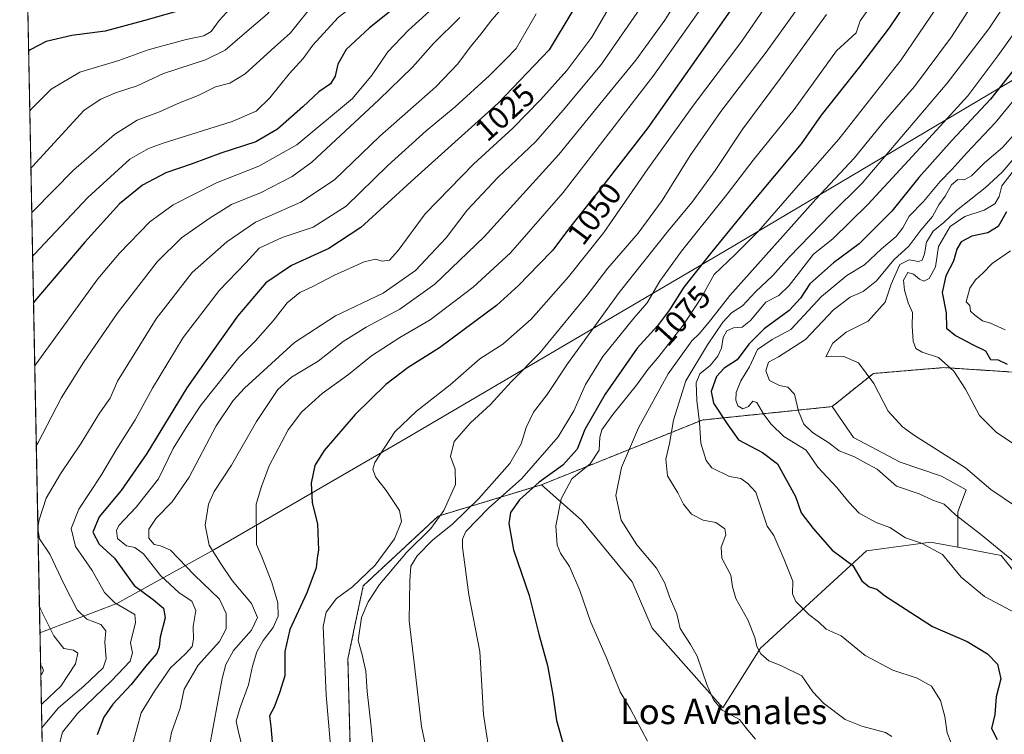
# Model space of a CAD drawing. Units: metres. Extents: x 634331 to 637785, y 4750566 to 4752947.
# Drawn here: x 634331 to 634642, y 4752520 to 4752746 of the extents above; entities that cross this region are included whole.
import ezdxf
from ezdxf.enums import TextEntityAlignment as Align

# ---------------------------------------------------------------- set-up
doc = ezdxf.new("R2010")
doc.units = ezdxf.units.M
doc.header["$MEASUREMENT"] = 0
doc.linetypes.add('TRAZOS', pattern=[0.75, 0.5, -0.25])
for name, color, linetype, lineweight in [('Arbolado forestal', 92, 'TRAZOS', 0), ('Arbolado forestal CxS', 92, 'Continuous', 0), ('Comarca CxS', 133, 'Continuous', 0), ('Comunidad Autónoma CxS', 142, 'Continuous', 0), ('Curva de nivel maestra', 36, 'Continuous', 30), ('Curva de nivel normal', 36, 'Continuous', 0), ('Entidad de ámbito territorial', 19, 'Continuous', 0), ('Entidad de ámbito territorial CxS', 92, 'Continuous', 0), ('Matorral', 135, 'Continuous', 0), ('Matorral CxS', 135, 'Continuous', 0), ('Municipio CxS', 142, 'Continuous', 0), ('Pastizal CxS', 92, 'Continuous', 0), ('Provincia CxS', 1, 'Continuous', 0), ('Rótulo de curva de nivel directora', 19, 'Continuous', 0), ('Texto cartográfico', 19, 'Continuous', 0)]:
    doc.layers.add(name, color=color, linetype=linetype, lineweight=lineweight)
doc.styles.add('Arial', font='txt', dxfattribs={"height": 0.2})

# ---------------------------------------------------------------- blocks, each defined once
blk = doc.blocks.new('*U150')
at = {"layer": 'Arbolado forestal CxS', "color": 92, "linetype": 'Continuous', "lineweight": 0}
for points in [[(634340.9, 4752380.19, 1015.14), (634331.13, 4752879.23, 917.28), (634932.49, 4752891.13, 1196.75)], [(634883.04, 4752860, 1191.69), (634849.1, 4752852.02, 1177.43), (634812.17, 4752836.05, 1166.15), (634783.23, 4752820.08, 1154.25), (634771.25, 4752782.16, 1157.18), (634761.27, 4752749.22, 1161.34), (634746.3, 4752728.26, 1165.37), (634737.31, 4752703.31, 1166.71), (634723.28, 4752689.06, 1164.02), (634689.44, 4752667.67, 1150.54), (634676.87, 4752656.49, 1142.15), (634673.83, 4752641.37, 1133.82), (634673.83, 4752641.37, 1133.82), (634665.16, 4752632.88, 1130.54), (634643.8, 4752634.26, 1124.27), (634623.17, 4752635.59, 1119.31), (634600.99, 4752633.74, 1115.22), (634587.92, 4752623.24, 1112.17), (634546.91, 4752619.02, 1095.12), (634496.13, 4752598.55, 1075.91), (634463.44, 4752588.64, 1059.02), (634439.72, 4752566.55, 1056.72), (634434.89, 4752543.46, 1058.39), (634435.63, 4752515.03, 1057.61)]]:
    blk.add_polyline3d(points, dxfattribs=at)
blk = doc.blocks.new('*U163')
at = {"layer": 'Curva de nivel normal', "color": 36, "linetype": 'Continuous', "lineweight": 0}
blk.add_polyline3d([(634424.89, 4752751.55, 990), (634416.71, 4752741.46, 990), (634410.6, 4752735.98, 990), (634402.44, 4752728.5, 990), (634397.51, 4752725.52, 990), (634392.98, 4752724.38, 990), (634387.56, 4752721.67, 990), (634381.65, 4752719.3, 990), (634375.32, 4752716.46, 990), (634368.29, 4752713.8, 990), (634361.06, 4752709.31, 990), (634348.11, 4752697.99, 990), (634335.4, 4752685.1, 990), (634334.94, 4752684.64, 990)], dxfattribs=at)
blk = doc.blocks.new('*U165')
at = {"layer": 'Curva de nivel normal', "color": 36, "linetype": 'Continuous', "lineweight": 0}
for points in [[(634488.93, 4752755.4, 1015), (634480.39, 4752745.57, 1015), (634476.95, 4752741.02, 1015), (634473.56, 4752736.95, 1015), (634469.67, 4752731.63, 1015), (634462.66, 4752724.44, 1015), (634444.98, 4752708.8, 1015), (634430.63, 4752695, 1015), (634419.97, 4752687.93, 1015), (634405.63, 4752681.63, 1015), (634396.64, 4752675.33, 1015), (634385.65, 4752665.64, 1015), (634374.32, 4752651.05, 1015), (634362, 4752631.33, 1015), (634359.69, 4752625.95, 1015), (634356.34, 4752621.21, 1015), (634350.6, 4752611.69, 1015), (634344.05, 4752602.03, 1015), (634339.46, 4752594.32, 1015), (634337.31, 4752587.41, 1015), (634336.89, 4752584.99, 1015)], [(634336.89, 4752584.73, 1015), (634337.42, 4752581.49, 1015), (634340.69, 4752576.63, 1015), (634345.14, 4752567.02, 1015), (634349.3, 4752558.94, 1015), (634352.32, 4752555.99, 1015), (634356.83, 4752554.31, 1015), (634358.37, 4752552.3, 1015), (634358.01, 4752548.78, 1015), (634358.5, 4752543.47, 1015), (634357.52, 4752540.6, 1015), (634351.43, 4752534.82, 1015), (634343.45, 4752527.95, 1015), (634338.58, 4752522.23, 1015), (634338.13, 4752521.68, 1015)]]:
    blk.add_polyline3d(points, dxfattribs=at)
blk = doc.blocks.new('*U169')
at = {"layer": 'Curva de nivel normal', "color": 36, "linetype": 'Continuous', "lineweight": 0}
blk.add_polyline3d([(634494.36, 4752747.43, 1020), (634488.04, 4752736.52, 1020), (634484.8, 4752733.09, 1020), (634479.64, 4752728, 1020), (634468.74, 4752718.06, 1020), (634459.57, 4752710.44, 1020), (634447.46, 4752699.49, 1020), (634434.38, 4752686.7, 1020), (634423.88, 4752679.97, 1020), (634414.09, 4752676.77, 1020), (634406.84, 4752673.35, 1020), (634402.58, 4752668.77, 1020), (634394.3, 4752660.09, 1020), (634382.79, 4752645.09, 1020), (634373.14, 4752629.09, 1020), (634367.68, 4752619.09, 1020), (634361.85, 4752609.9, 1020), (634356.74, 4752601.34, 1020), (634349.8, 4752590.8, 1020), (634347.41, 4752584.7, 1020), (634348.76, 4752579.04, 1020), (634354.07, 4752571.43, 1020), (634357.92, 4752564.42, 1020), (634361.17, 4752561.22, 1020), (634367.52, 4752557.5, 1020), (634367.72, 4752554.99, 1020), (634366.17, 4752548.53, 1020), (634366.78, 4752545.42, 1020), (634366.07, 4752542.8, 1020), (634360.2, 4752536.51, 1020), (634349.38, 4752526.21, 1020), (634344.66, 4752520.28, 1020), (634342.99, 4752513.62, 1020)], dxfattribs=at)
blk = doc.blocks.new('*U171')
at = {"layer": 'Curva de nivel normal', "color": 36, "linetype": 'Continuous', "lineweight": 0}
blk.add_polyline3d([(634588.41, 4752765.09, 1060), (634567.13, 4752735.38, 1060), (634552.74, 4752716.59, 1060), (634543.03, 4752702.65, 1060), (634534.26, 4752688.44, 1060), (634526.62, 4752678.16, 1060), (634517.06, 4752667.04, 1060), (634510.17, 4752658.09, 1060), (634495.68, 4752640.42, 1060), (634486.54, 4752631.09, 1060), (634479.91, 4752623.92, 1060), (634473.68, 4752618.14, 1060), (634468.51, 4752612.2, 1060), (634467.34, 4752607.49, 1060), (634468.82, 4752603.46, 1060), (634468.92, 4752598.59, 1060), (634465.17, 4752590.37, 1060), (634461.1, 4752584.71, 1060), (634453.5, 4752577.17, 1060), (634444.91, 4752567.02, 1060), (634441.3, 4752561.49, 1060), (634439.17, 4752556.52, 1060), (634438.16, 4752549.3, 1060), (634439.4, 4752544.76, 1060), (634440.54, 4752539.59, 1060), (634441, 4752533.11, 1060), (634442.22, 4752521.93, 1060), (634443.26, 4752510.57, 1060)], dxfattribs=at)
blk = doc.blocks.new('*U173')
at = {"layer": 'Curva de nivel normal', "color": 36, "linetype": 'Continuous', "lineweight": 0}
blk.add_polyline3d([(634647.75, 4752701.03, 1120), (634641.63, 4752693.09, 1120), (634640.77, 4752689.75, 1120), (634639.33, 4752687.42, 1120), (634636.03, 4752685.42, 1120), (634629.86, 4752683.42, 1120), (634625.31, 4752680.25, 1120), (634621.57, 4752673.9, 1120), (634620.63, 4752667.42, 1120), (634618.58, 4752663.8, 1120), (634616.98, 4752662.92, 1120), (634615.53, 4752663.51, 1120), (634613.65, 4752665.18, 1120), (634611.89, 4752665.71, 1120), (634610.56, 4752663.25, 1120), (634610.8, 4752660.11, 1120), (634612.03, 4752656.11, 1120), (634613.33, 4752653.03, 1120), (634613.21, 4752648.65, 1120), (634613.55, 4752643.98, 1120), (634614.42, 4752641.59, 1120), (634616.46, 4752640.43, 1120), (634621.6, 4752638.75, 1120), (634626.37, 4752634.44, 1120), (634630.11, 4752628.72, 1120), (634634.58, 4752620.46, 1120), (634639.87, 4752615.11, 1120), (634647.71, 4752609.88, 1120)], dxfattribs=at)
blk = doc.blocks.new('*U175')
at = {"layer": 'Curva de nivel normal', "color": 36, "linetype": 'Continuous', "lineweight": 0}
blk.add_polyline3d([(634541.97, 4752756.68, 1040), (634535.11, 4752745.51, 1040), (634525.95, 4752732.86, 1040), (634517.76, 4752722.96, 1040), (634501.61, 4752703.02, 1040), (634477.98, 4752676.95, 1040), (634462.32, 4752661.98, 1040), (634451.32, 4752654.04, 1040), (634440.65, 4752648.36, 1040), (634433.36, 4752643.81, 1040), (634425.5, 4752637.65, 1040), (634417.03, 4752632.53, 1040), (634412.74, 4752628.7, 1040), (634406.03, 4752618.55, 1040), (634398.13, 4752604.75, 1040), (634392.57, 4752596.42, 1040), (634390.79, 4752592.42, 1040), (634389.79, 4752585.75, 1040), (634391, 4752579.42, 1040), (634394.65, 4752573.69, 1040), (634398.31, 4752568.28, 1040), (634404.43, 4752560.94, 1040), (634406.31, 4752556.54, 1040), (634404.42, 4752552.59, 1040), (634398.68, 4752546.13, 1040), (634396.32, 4752541.65, 1040), (634395.17, 4752537.27, 1040), (634390.98, 4752515.09, 1040)], dxfattribs=at)
blk = doc.blocks.new('*U176')
at = {"layer": 'Curva de nivel normal', "color": 36, "linetype": 'Continuous', "lineweight": 0}
for points in [[(634470.28, 4752746.31, 1010), (634461.98, 4752738.05, 1010), (634455.32, 4752730.57, 1010), (634444.67, 4752720.31, 1010), (634423.52, 4752700.56, 1010), (634417.22, 4752695.98, 1010), (634407.5, 4752690.95, 1010), (634398.1, 4752687.22, 1010), (634391.37, 4752682.97, 1010), (634382.24, 4752676.62, 1010), (634374.61, 4752669.04, 1010), (634361.98, 4752652.69, 1010), (634351.3, 4752637.23, 1010), (634344.39, 4752626.14, 1010), (634336.83, 4752611.7, 1010), (634336.38, 4752610.99, 1010)], [(634337.38, 4752560.03, 1010), (634337.86, 4752558.99, 1010), (634341.87, 4752550.73, 1010), (634345.05, 4752546.77, 1010), (634348.15, 4752546.25, 1010), (634349.56, 4752545.33, 1010), (634348.78, 4752541.89, 1010), (634344.13, 4752534.82, 1010), (634338.44, 4752529.42, 1010), (634337.98, 4752529.08, 1010)]]:
    blk.add_polyline3d(points, dxfattribs=at)
blk = doc.blocks.new('*U179')
at = {"layer": 'Curva de nivel normal', "color": 36, "linetype": 'Continuous', "lineweight": 0}
blk.add_polyline3d([(634586.21, 4752747.28, 1065), (634571.59, 4752727.14, 1065), (634559.7, 4752711.13, 1065), (634550.93, 4752697.92, 1065), (634543.62, 4752687.76, 1065), (634536.65, 4752679.43, 1065), (634520.66, 4752659.31, 1065), (634504.32, 4752636.83, 1065), (634497.9, 4752627.13, 1065), (634493.53, 4752621.46, 1065), (634491.19, 4752616.68, 1065), (634489.7, 4752611.53, 1065), (634486.02, 4752605.22, 1065), (634476.32, 4752594.17, 1065), (634467.99, 4752586.05, 1065), (634461.74, 4752581.08, 1065), (634456.78, 4752576.09, 1065), (634454.79, 4752572.75, 1065), (634454.41, 4752568.18, 1065), (634454.21, 4752555.55, 1065), (634456.05, 4752540.48, 1065), (634458.18, 4752522.12, 1065), (634460.3, 4752512.08, 1065)], dxfattribs=at)
blk = doc.blocks.new('*U183')
at = {"layer": 'Curva de nivel normal', "color": 36, "linetype": 'Continuous', "lineweight": 0}
blk.add_polyline3d([(634645.35, 4752701.75, 1115), (634641.68, 4752697.38, 1115), (634636.37, 4752692.41, 1115), (634627.3, 4752685.28, 1115), (634623.23, 4752681.49, 1115), (634619.91, 4752678.79, 1115), (634617.73, 4752675.29, 1115), (634617.18, 4752671.53, 1115), (634616.46, 4752669.6, 1115), (634615.2, 4752669.1, 1115), (634612.26, 4752669.64, 1115), (634609.34, 4752668.16, 1115), (634606.63, 4752661.97, 1115), (634604.75, 4752656.3, 1115), (634599.35, 4752650.24, 1115), (634592.39, 4752646.84, 1115), (634588.22, 4752643.36, 1115), (634585.94, 4752638.98, 1115), (634587.85, 4752639.18, 1115), (634591.63, 4752639.07, 1115), (634596.31, 4752637.08, 1115), (634601.14, 4752630.58, 1115), (634605.69, 4752621.79, 1115), (634610.15, 4752616.85, 1115), (634613.98, 4752614.09, 1115), (634630.13, 4752603.9, 1115), (634638.15, 4752597, 1115), (634646.18, 4752591.57, 1115)], dxfattribs=at)
blk = doc.blocks.new('*U184')
at = {"layer": 'Curva de nivel normal', "color": 36, "linetype": 'Continuous', "lineweight": 0}
blk.add_polyline3d([(634500.44, 4752882.58, 985), (634498.59, 4752878.1, 985), (634475.1, 4752829.26, 985), (634467.8, 4752815.5, 985), (634461.44, 4752802.74, 985), (634452.24, 4752786.24, 985), (634446.23, 4752778.52, 985), (634435.66, 4752770.42, 985), (634424.36, 4752762.92, 985), (634416.16, 4752755.26, 985), (634409.4, 4752747.37, 985), (634402.15, 4752741.3, 985), (634396.12, 4752735.98, 985), (634389.87, 4752732.89, 985), (634376.56, 4752728.56, 985), (634368.27, 4752724.71, 985), (634361.42, 4752722.52, 985), (634356.73, 4752720.5, 985), (634351.52, 4752717.05, 985), (634335.12, 4752699.11, 985), (634334.66, 4752698.67, 985)], dxfattribs=at)
blk = doc.blocks.new('*U185')
at = {"layer": 'Curva de nivel normal', "color": 36, "linetype": 'Continuous', "lineweight": 0}
blk.add_polyline3d([(634552.4, 4752757.72, 1045), (634531.59, 4752728.04, 1045), (634502.98, 4752690.93, 1045), (634486.27, 4752671.94, 1045), (634474.44, 4752661.02, 1045), (634460.87, 4752650.75, 1045), (634451.3, 4752645.07, 1045), (634442.31, 4752639.34, 1045), (634435.04, 4752633.4, 1045), (634426.7, 4752627.42, 1045), (634420.18, 4752621.47, 1045), (634416.04, 4752615.96, 1045), (634409.99, 4752604.57, 1045), (634407.52, 4752597.96, 1045), (634405.88, 4752592.42, 1045), (634405.98, 4752579.68, 1045), (634407.68, 4752575.78, 1045), (634410.82, 4752567.59, 1045), (634412.72, 4752561.16, 1045), (634412.88, 4752557.03, 1045), (634411.24, 4752553.44, 1045), (634408.06, 4752549.25, 1045), (634406.13, 4752545.67, 1045), (634404.74, 4752541.2, 1045), (634403.42, 4752535.24, 1045), (634400.81, 4752528.12, 1045), (634399.61, 4752523.75, 1045), (634400.32, 4752520.25, 1045), (634402.44, 4752512.12, 1045)], dxfattribs=at)
blk = doc.blocks.new('*U190')
at = {"layer": 'Curva de nivel normal', "color": 36, "linetype": 'Continuous', "lineweight": 0}
blk.add_polyline3d([(634644.35, 4752672.56, 1130), (634638.57, 4752668.48, 1130), (634635.55, 4752665.45, 1130), (634633.24, 4752663.4, 1130), (634631.46, 4752660.74, 1130), (634630.3, 4752656.43, 1130), (634631.44, 4752655.21, 1130), (634631.64, 4752653.41, 1130), (634633.03, 4752652.21, 1130), (634635.51, 4752650.37, 1130), (634638.04, 4752649.62, 1130), (634642.65, 4752647.54, 1130)], dxfattribs=at)
blk = doc.blocks.new('*U193')
at = {"layer": 'Curva de nivel normal', "color": 36, "linetype": 'Continuous', "lineweight": 0}
blk.add_polyline3d([(634626.5, 4752757.67, 1080), (634609.74, 4752732.98, 1080), (634590.11, 4752707.82, 1080), (634575.81, 4752691.65, 1080), (634564.64, 4752678.7, 1080), (634557.32, 4752671.39, 1080), (634550.64, 4752665.09, 1080), (634546.43, 4752657.48, 1080), (634540.88, 4752649, 1080), (634533.16, 4752639.13, 1080), (634529.66, 4752635.02, 1080), (634526.15, 4752630.07, 1080), (634518.67, 4752620.75, 1080), (634515.18, 4752615.87, 1080), (634514.49, 4752613.56, 1080), (634514.36, 4752609.48, 1080), (634511.42, 4752605.14, 1080), (634505.65, 4752600.38, 1080), (634502.28, 4752594.14, 1080), (634500.58, 4752585.51, 1080), (634501.05, 4752579.47, 1080), (634502.12, 4752576.94, 1080), (634504.97, 4752572.74, 1080), (634508.16, 4752565.09, 1080), (634511.56, 4752555.25, 1080), (634516.5, 4752544.02, 1080), (634520.96, 4752533.06, 1080), (634524.21, 4752527.57, 1080), (634529.6, 4752517.4, 1080)], dxfattribs=at)
blk = doc.blocks.new('*U194')
at = {"layer": 'Curva de nivel normal', "color": 36, "linetype": 'Continuous', "lineweight": 0}
blk.add_polyline3d([(634646.1, 4752710.09, 1110), (634641.76, 4752705.22, 1110), (634636.09, 4752700.31, 1110), (634631.98, 4752696.22, 1110), (634629.65, 4752695.03, 1110), (634627.65, 4752695.1, 1110), (634625.66, 4752693.43, 1110), (634623.7, 4752689.84, 1110), (634621.73, 4752687.08, 1110), (634619.65, 4752683.42, 1110), (634615.94, 4752679.09, 1110), (634612.2, 4752673.96, 1110), (634607.45, 4752669.67, 1110), (634602, 4752663.06, 1110), (634597.72, 4752659.64, 1110), (634593.6, 4752657.89, 1110), (634588.38, 4752653.84, 1110), (634579.58, 4752644.44, 1110), (634570.98, 4752638.99, 1110), (634567.83, 4752637.31, 1110), (634567.02, 4752634.52, 1110), (634568.1, 4752631.55, 1110), (634571.36, 4752629.88, 1110), (634573.99, 4752629.45, 1110), (634576.02, 4752627.2, 1110), (634577.32, 4752621.85, 1110), (634578.99, 4752617.75, 1110), (634581.77, 4752615.11, 1110), (634586.93, 4752611.81, 1110), (634590.19, 4752609.29, 1110), (634594.97, 4752607.41, 1110), (634597.83, 4752605.77, 1110), (634602.14, 4752603.47, 1110), (634608.34, 4752598.11, 1110), (634615.46, 4752595.7, 1110), (634619.74, 4752593.65, 1110), (634623.37, 4752592.42, 1110), (634626.93, 4752589.08, 1110), (634634.85, 4752582.9, 1110), (634646.53, 4752573.3, 1110)], dxfattribs=at)
blk = doc.blocks.new('*U196')
at = {"layer": 'Curva de nivel normal', "color": 36, "linetype": 'Continuous', "lineweight": 0}
blk.add_polyline3d([(634429.48, 4752514.93, 1055), (634427.97, 4752531.96, 1055), (634427.02, 4752553.71, 1055), (634428, 4752558.22, 1055), (634431.31, 4752562.59, 1055), (634436.37, 4752566.28, 1055), (634443.45, 4752573.14, 1055), (634449.56, 4752581.48, 1055), (634451.86, 4752586.88, 1055), (634451.19, 4752590.42, 1055), (634446.98, 4752596.75, 1055), (634443.61, 4752601.09, 1055), (634442.74, 4752603.42, 1055), (634443.42, 4752605.63, 1055), (634449.74, 4752615.28, 1055), (634456.59, 4752621.78, 1055), (634467.22, 4752630.12, 1055), (634476.6, 4752638.34, 1055), (634483.89, 4752643, 1055), (634492.82, 4752650.86, 1055), (634504.66, 4752664.28, 1055), (634515.75, 4752678.27, 1055), (634529.71, 4752698.45, 1055), (634544.18, 4752718.61, 1055), (634559.4, 4752738.88, 1055), (634571.18, 4752756.09, 1055)], dxfattribs=at)
blk = doc.blocks.new('*U201')
at = {"layer": 'Curva de nivel normal', "color": 36, "linetype": 'Continuous', "lineweight": 0}
blk.add_polyline3d([(634518.91, 4752752.14, 1030), (634511.96, 4752740.09, 1030), (634504.06, 4752729.55, 1030), (634495.74, 4752720.29, 1030), (634487, 4752711.28, 1030), (634474.74, 4752700.09, 1030), (634459.34, 4752684.27, 1030), (634450.73, 4752672.67, 1030), (634447.98, 4752669.58, 1030), (634445.73, 4752669.23, 1030), (634443.65, 4752669.88, 1030), (634439.98, 4752669.02, 1030), (634430.65, 4752664.81, 1030), (634423.98, 4752661.38, 1030), (634419.65, 4752659.37, 1030), (634415.65, 4752656.06, 1030), (634411.26, 4752650.4, 1030), (634405.57, 4752643.95, 1030), (634400.37, 4752638.75, 1030), (634388.46, 4752623.85, 1030), (634383.72, 4752616.62, 1030), (634379.65, 4752610.05, 1030), (634374.98, 4752600.46, 1030), (634367.93, 4752591.47, 1030), (634362.42, 4752585.62, 1030), (634361.74, 4752584.11, 1030), (634362.08, 4752581.56, 1030), (634364.91, 4752579.25, 1030), (634367.55, 4752578.72, 1030), (634370.29, 4752576.72, 1030), (634375.6, 4752569.81, 1030), (634381.57, 4752564.34, 1030), (634385.58, 4752561.73, 1030), (634386.82, 4752558.82, 1030), (634385.94, 4752553.75, 1030), (634386.08, 4752549.75, 1030), (634385.65, 4752547.42, 1030), (634383.57, 4752545.09, 1030), (634378.81, 4752540.63, 1030), (634373.76, 4752533.25, 1030), (634369.49, 4752526.42, 1030), (634366.81, 4752516.32, 1030)], dxfattribs=at)
blk = doc.blocks.new('*U204')
at = {"layer": 'Curva de nivel normal', "color": 36, "linetype": 'Continuous', "lineweight": 0}
blk.add_polyline3d([(634662.37, 4752740.86, 1105), (634639.52, 4752713, 1105), (634630.49, 4752703.48, 1105), (634625.79, 4752698.28, 1105), (634622.05, 4752694.49, 1105), (634616.81, 4752688.1, 1105), (634612.26, 4752683.47, 1105), (634610.25, 4752679.77, 1105), (634608.16, 4752677.1, 1105), (634603.58, 4752673.12, 1105), (634598.18, 4752668.1, 1105), (634592.55, 4752664.75, 1105), (634584.64, 4752658.09, 1105), (634574.89, 4752647.67, 1105), (634569, 4752644.5, 1105), (634564.32, 4752641.33, 1105), (634561.85, 4752635.84, 1105), (634559.04, 4752631.42, 1105), (634557.59, 4752627.71, 1105), (634557.5, 4752625.26, 1105), (634558.18, 4752623.52, 1105), (634559.71, 4752622.56, 1105), (634561.55, 4752623.24, 1105), (634562.93, 4752625.01, 1105), (634564.12, 4752624.55, 1105), (634566.31, 4752620.72, 1105), (634568.63, 4752617.73, 1105), (634572.72, 4752613.82, 1105), (634579.72, 4752609.49, 1105), (634583.39, 4752604.14, 1105), (634589.46, 4752597.72, 1105), (634593.22, 4752592.99, 1105), (634596.5, 4752589.6, 1105), (634601.83, 4752586.6, 1105), (634606.21, 4752584.98, 1105), (634611.11, 4752581.72, 1105), (634616.17, 4752580.04, 1105), (634622.86, 4752576.46, 1105), (634628.76, 4752569.28, 1105), (634636.09, 4752563.19, 1105), (634649.39, 4752556.16, 1105)], dxfattribs=at)
blk = doc.blocks.new('*U207')
at = {"layer": 'Curva de nivel normal', "color": 36, "linetype": 'Continuous', "lineweight": 0}
blk.add_polyline3d([(634600.52, 4752750.48, 1070), (634596.85, 4752745.25, 1070), (634595.5, 4752741.47, 1070), (634589.37, 4752735.78, 1070), (634575.92, 4752717.18, 1070), (634563.01, 4752701.18, 1070), (634554.74, 4752690.42, 1070), (634540.35, 4752672.38, 1070), (634533.5, 4752662.92, 1070), (634529.5, 4752656.08, 1070), (634525.22, 4752651.28, 1070), (634515.42, 4752639.06, 1070), (634510.02, 4752630.25, 1070), (634506.27, 4752621.88, 1070), (634501.35, 4752613.75, 1070), (634489.88, 4752600.51, 1070), (634479.32, 4752591.14, 1070), (634472.12, 4752583.81, 1070), (634471.07, 4752581.36, 1070), (634471.07, 4752578.78, 1070), (634473.16, 4752563.69, 1070), (634476.58, 4752545.83, 1070), (634477.77, 4752525.87, 1070), (634479.48, 4752514.92, 1070)], dxfattribs=at)
blk = doc.blocks.new('*U209')
at = {"layer": 'Curva de nivel normal', "color": 36, "linetype": 'Continuous', "lineweight": 0}
blk.add_polyline3d([(634522.2, 4752883.01, 995), (634519.68, 4752878.51, 995), (634513.37, 4752865.37, 995), (634504.04, 4752846.44, 995), (634489.33, 4752818.23, 995), (634466.36, 4752778.75, 995), (634458.77, 4752768.37, 995), (634447.77, 4752758.66, 995), (634431.85, 4752746.3, 995), (634423.78, 4752737.61, 995), (634420.78, 4752733.3, 995), (634416.36, 4752728.51, 995), (634410.18, 4752720.94, 995), (634405.87, 4752716.69, 995), (634398.26, 4752713.44, 995), (634376.5, 4752706.58, 995), (634371.86, 4752704.92, 995), (634365.94, 4752701.54, 995), (634352.66, 4752689.35, 995), (634335.67, 4752671.32, 995), (634335.21, 4752670.83, 995)], dxfattribs=at)
blk = doc.blocks.new('*U213')
at = {"layer": 'Curva de nivel normal', "color": 36, "linetype": 'Continuous', "lineweight": 0}
blk.add_polyline3d([(634397.69, 4752749.13, 980), (634394.18, 4752745.42, 980), (634391.66, 4752741.92, 980), (634389.31, 4752740.49, 980), (634383.74, 4752739.34, 980), (634371.7, 4752736.1, 980), (634362.43, 4752732.73, 980), (634350.14, 4752729.03, 980), (634341.04, 4752723.62, 980), (634334.77, 4752717.34, 980), (634334.31, 4752716.79, 980)], dxfattribs=at)
blk = doc.blocks.new('*U220')
at = {"layer": 'Curva de nivel normal', "color": 36, "linetype": 'Continuous', "lineweight": 0}
blk.add_polyline3d([(634636.94, 4752757.8, 1085), (634625.73, 4752740.25, 1085), (634613.99, 4752724.46, 1085), (634604.2, 4752713.19, 1085), (634594.92, 4752701.83, 1085), (634582.76, 4752688.86, 1085), (634568.93, 4752673.3, 1085), (634555.58, 4752658.44, 1085), (634549.65, 4752650.72, 1085), (634545.98, 4752646.4, 1085), (634543.65, 4752644.08, 1085), (634536.17, 4752633.58, 1085), (634526.74, 4752616.5, 1085), (634521.42, 4752604.04, 1085), (634519.57, 4752595.18, 1085), (634521.21, 4752587.32, 1085), (634526.24, 4752579.56, 1085), (634532.43, 4752572.12, 1085), (634535.07, 4752567.42, 1085), (634536.54, 4752563.09, 1085), (634538.85, 4752557.75, 1085), (634539.96, 4752553.11, 1085), (634543.18, 4752548.03, 1085), (634545.27, 4752544.3, 1085), (634548.36, 4752535.42, 1085), (634550.43, 4752530.53, 1085), (634553.16, 4752527.24, 1085), (634558.65, 4752524.26, 1085), (634561.26, 4752520.9, 1085), (634563.73, 4752518.05, 1085)], dxfattribs=at)
blk = doc.blocks.new('*U221')
at = {"layer": 'Curva de nivel normal', "color": 36, "linetype": 'Continuous', "lineweight": 0}
blk.add_polyline3d([(634646.73, 4752743.12, 1095), (634640.3, 4752734.17, 1095), (634630.85, 4752721.55, 1095), (634620.94, 4752710.68, 1095), (634599.23, 4752687.14, 1095), (634588.2, 4752676.34, 1095), (634582.05, 4752671.42, 1095), (634574.32, 4752661.58, 1095), (634571.11, 4752658.38, 1095), (634567.02, 4752656.24, 1095), (634562.16, 4752650.54, 1095), (634559.46, 4752648.39, 1095), (634556.8, 4752648.21, 1095), (634554.68, 4752647.26, 1095), (634553.48, 4752645.09, 1095), (634552.94, 4752641.75, 1095), (634551.85, 4752639.21, 1095), (634549.39, 4752636.26, 1095), (634546.18, 4752633.61, 1095), (634544.96, 4752630.77, 1095), (634545.14, 4752625.19, 1095), (634545.98, 4752618.21, 1095), (634546.4, 4752611.73, 1095), (634548.12, 4752606.22, 1095), (634549.96, 4752603.94, 1095), (634555.51, 4752601.18, 1095), (634559.13, 4752600.52, 1095), (634561.28, 4752598.96, 1095), (634563.88, 4752596.2, 1095), (634567.4, 4752585.42, 1095), (634569.5, 4752582.47, 1095), (634572.82, 4752574.94, 1095), (634575.5, 4752568.07, 1095), (634575.47, 4752564, 1095), (634576.48, 4752561.66, 1095), (634580.58, 4752557.51, 1095), (634583.59, 4752555.17, 1095), (634586.09, 4752552.91, 1095), (634590.79, 4752550.74, 1095), (634598.4, 4752544.57, 1095), (634607.12, 4752539.85, 1095), (634614.87, 4752537.38, 1095), (634619.36, 4752534.79, 1095), (634622.19, 4752530.29, 1095), (634623.58, 4752525.28, 1095), (634624.27, 4752520.1, 1095), (634625.45, 4752517.09, 1095)], dxfattribs=at)
blk = doc.blocks.new('*U222')
at = {"layer": 'Curva de nivel normal', "color": 36, "linetype": 'Continuous', "lineweight": 0}
blk.add_polyline3d([(634641.87, 4752749.42, 1090), (634637.47, 4752742.75, 1090), (634624.3, 4752725.55, 1090), (634597.45, 4752693.95, 1090), (634587.52, 4752684.15, 1090), (634581.12, 4752677.43, 1090), (634574.32, 4752670.56, 1090), (634569.24, 4752664.76, 1090), (634563.68, 4752659.52, 1090), (634559.57, 4752655.17, 1090), (634556.1, 4752652.92, 1090), (634553.41, 4752649.99, 1090), (634548.53, 4752642.75, 1090), (634541.75, 4752631.37, 1090), (634537.8, 4752618.99, 1090), (634536.56, 4752611.64, 1090), (634535.34, 4752606.65, 1090), (634535.94, 4752601.34, 1090), (634539.17, 4752596.01, 1090), (634540.93, 4752592.37, 1090), (634543.46, 4752589.23, 1090), (634547.19, 4752587.29, 1090), (634551.16, 4752586.6, 1090), (634554.02, 4752584.6, 1090), (634554.39, 4752582.7, 1090), (634552.86, 4752578.76, 1090), (634553.1, 4752575.35, 1090), (634555.96, 4752569.98, 1090), (634556.48, 4752566.21, 1090), (634557.56, 4752562.55, 1090), (634561.29, 4752555.86, 1090), (634563.53, 4752550.26, 1090), (634564.14, 4752547.4, 1090), (634565.44, 4752545.03, 1090), (634567.96, 4752542.86, 1090), (634571.75, 4752541.38, 1090), (634578.33, 4752538.1, 1090), (634581.82, 4752533.1, 1090), (634585.26, 4752529.48, 1090), (634592.04, 4752524.31, 1090), (634597.36, 4752522.15, 1090), (634604.84, 4752520.18, 1090), (634606.82, 4752518.95, 1090)], dxfattribs=at)
blk = doc.blocks.new('*U225')
at = {"layer": 'Curva de nivel normal', "color": 36, "linetype": 'Continuous', "lineweight": 0}
for points in [[(634544.94, 4752883.46, 1005), (634542.22, 4752878.96, 1005), (634533.78, 4752861.25, 1005), (634517.88, 4752832.23, 1005), (634493.45, 4752791.65, 1005), (634475.35, 4752764.23, 1005), (634464.04, 4752751.42, 1005), (634453.91, 4752742.17, 1005), (634447.55, 4752735.43, 1005), (634442.5, 4752728.17, 1005), (634436.37, 4752720.75, 1005), (634418.76, 4752706.08, 1005), (634406.74, 4752699.26, 1005), (634393.32, 4752694.05, 1005), (634379.65, 4752687.03, 1005), (634372.32, 4752681.71, 1005), (634362.69, 4752671.82, 1005), (634355.78, 4752663.64, 1005), (634336.34, 4752636.83, 1005), (634335.89, 4752636.05, 1005)], [(634337.75, 4752541.21, 1005), (634338.22, 4752540.93, 1005), (634338.65, 4752539.72, 1005), (634338.26, 4752538.92, 1005), (634337.8, 4752538.35, 1005)]]:
    blk.add_polyline3d(points, dxfattribs=at)
blk = doc.blocks.new('*U231')
at = {"layer": 'Curva de nivel normal', "color": 36, "linetype": 'Continuous', "lineweight": 0}
blk.add_polyline3d([(634529.11, 4752751.81, 1035), (634515.09, 4752731.56, 1035), (634503.6, 4752717.75, 1035), (634494.3, 4752707.09, 1035), (634482.25, 4752695.68, 1035), (634472.55, 4752685.37, 1035), (634465.9, 4752676.62, 1035), (634456.21, 4752666.29, 1035), (634445.98, 4752659.15, 1035), (634430.98, 4752651.97, 1035), (634418.04, 4752643.5, 1035), (634402.24, 4752629.09, 1035), (634398.61, 4752625.17, 1035), (634393.24, 4752617.22, 1035), (634384.7, 4752600.94, 1035), (634379.31, 4752593.15, 1035), (634374.28, 4752587.93, 1035), (634371.98, 4752584.54, 1035), (634372, 4752581.64, 1035), (634373.63, 4752579.67, 1035), (634375.66, 4752579.18, 1035), (634378.78, 4752577.82, 1035), (634386.25, 4752570.02, 1035), (634394.24, 4752562.34, 1035), (634396.42, 4752557.86, 1035), (634396.41, 4752552.94, 1035), (634394.33, 4752548.96, 1035), (634387.54, 4752541.52, 1035), (634383.12, 4752533.88, 1035), (634381.85, 4752527.93, 1035), (634379.16, 4752520.21, 1035), (634377.49, 4752511.76, 1035)], dxfattribs=at)
blk = doc.blocks.new('*U234')
at = {"layer": 'Curva de nivel maestra', "color": 36, "linetype": 'Continuous', "lineweight": 30}
blk.add_polyline3d([(634643.11, 4752684.81, 1125), (634640.42, 4752680.2, 1125), (634637.12, 4752678.19, 1125), (634632.09, 4752677.2, 1125), (634628.7, 4752675.42, 1125), (634627.36, 4752673.09, 1125), (634626.29, 4752669.29, 1125), (634623.88, 4752664.61, 1125), (634622.73, 4752659.37, 1125), (634624.04, 4752652.87, 1125), (634624.06, 4752648.07, 1125), (634626.96, 4752645.79, 1125), (634632.36, 4752642.89, 1125), (634636.43, 4752640.9, 1125), (634637.96, 4752638.15, 1125), (634640.48, 4752638.06, 1125), (634643.29, 4752636.65, 1125)], dxfattribs=at)
blk = doc.blocks.new('*U236')
at = {"layer": 'Curva de nivel maestra', "color": 36, "linetype": 'Continuous', "lineweight": 30}
blk.add_polyline3d([(634456.23, 4752754.8, 1000), (634441.66, 4752743.06, 1000), (634434.28, 4752736.2, 1000), (634431.74, 4752731.52, 1000), (634430.9, 4752727.75, 1000), (634429.33, 4752725.39, 1000), (634425.68, 4752722.86, 1000), (634420.65, 4752718.07, 1000), (634412.59, 4752711, 1000), (634405.79, 4752706.95, 1000), (634394.76, 4752703.43, 1000), (634385.62, 4752700.03, 1000), (634377.37, 4752697.14, 1000), (634369.91, 4752693.27, 1000), (634362.65, 4752687.43, 1000), (634351.68, 4752675.26, 1000), (634335.95, 4752656.69, 1000), (634335.5, 4752656.06, 1000)], dxfattribs=at)
blk = doc.blocks.new('*U238')
at = {"layer": 'Curva de nivel maestra', "color": 36, "linetype": 'Continuous', "lineweight": 30}
blk.add_polyline3d([(634383.63, 4752749.09, 975), (634370.29, 4752745.22, 975), (634358.14, 4752741.99, 975), (634347.61, 4752740.64, 975), (634339.48, 4752738.7, 975), (634334.4, 4752736.08, 975), (634333.94, 4752735.65, 975)], dxfattribs=at)
blk = doc.blocks.new('*U244')
at = {"layer": 'Curva de nivel maestra', "color": 36, "linetype": 'Continuous', "lineweight": 30}
blk.add_polyline3d([(634617.58, 4752760.32, 1075), (634606.03, 4752743.03, 1075), (634596.63, 4752730.73, 1075), (634584.51, 4752715.42, 1075), (634578.18, 4752706.38, 1075), (634561.09, 4752685.88, 1075), (634549.96, 4752672.24, 1075), (634541.02, 4752661.05, 1075), (634536.51, 4752653.84, 1075), (634532.77, 4752648.82, 1075), (634526.34, 4752641.77, 1075), (634516.23, 4752627.16, 1075), (634509.82, 4752615.97, 1075), (634507.32, 4752609.78, 1075), (634502.87, 4752604.72, 1075), (634495.35, 4752599.33, 1075), (634489.17, 4752593.75, 1075), (634486.3, 4752589.73, 1075), (634485.72, 4752586.34, 1075), (634487.22, 4752577.94, 1075), (634492.14, 4752563.48, 1075), (634495.28, 4752551.3, 1075), (634497.94, 4752541.38, 1075), (634499.7, 4752532.06, 1075), (634500.78, 4752523.99, 1075), (634503.26, 4752515.46, 1075)], dxfattribs=at)
blk = doc.blocks.new('*U246')
at = {"layer": 'Curva de nivel maestra', "color": 36, "linetype": 'Continuous', "lineweight": 30}
blk.add_polyline3d([(634555.77, 4752748.43, 1050), (634529.65, 4752711.42, 1050), (634515.09, 4752692.55, 1050), (634504.98, 4752679.81, 1050), (634499.65, 4752672.69, 1050), (634495.2, 4752668.24, 1050), (634488.85, 4752661.58, 1050), (634481.87, 4752655.26, 1050), (634463.88, 4752641.82, 1050), (634453.92, 4752635.67, 1050), (634446.85, 4752630.28, 1050), (634437.15, 4752620.72, 1050), (634427.35, 4752609.42, 1050), (634424.47, 4752604.65, 1050), (634423.29, 4752599, 1050), (634423.54, 4752592.98, 1050), (634425.25, 4752586.09, 1050), (634425.54, 4752577.82, 1050), (634425.17, 4752575.4, 1050), (634424.87, 4752572.27, 1050), (634421.85, 4752564.35, 1050), (634416.51, 4752552.8, 1050), (634414.99, 4752545.76, 1050), (634414.96, 4752538.06, 1050), (634413.22, 4752532.71, 1050), (634411.54, 4752528.19, 1050), (634410.13, 4752525.47, 1050), (634410.51, 4752522.09, 1050), (634411.1, 4752514.86, 1050)], dxfattribs=at)
blk = doc.blocks.new('*U248')
at = {"layer": 'Curva de nivel maestra', "color": 36, "linetype": 'Continuous', "lineweight": 30}
blk.add_polyline3d([(634506.02, 4752748.48, 1025), (634498.45, 4752736.13, 1025), (634482.42, 4752719.26, 1025), (634456.06, 4752695.53, 1025), (634438.99, 4752679.87, 1025), (634428.88, 4752673.22, 1025), (634417.04, 4752667.88, 1025), (634408.98, 4752662.42, 1025), (634399.98, 4752651.85, 1025), (634391.98, 4752640.61, 1025), (634383.98, 4752629.17, 1025), (634371.32, 4752608.45, 1025), (634363.22, 4752596.73, 1025), (634356.29, 4752588.35, 1025), (634354.3, 4752583.5, 1025), (634356.3, 4752579.74, 1025), (634361.14, 4752575.32, 1025), (634367.33, 4752566.72, 1025), (634373.47, 4752562.1, 1025), (634376.59, 4752559.52, 1025), (634377.12, 4752556.46, 1025), (634375.51, 4752550.39, 1025), (634375.27, 4752547.27, 1025), (634374.5, 4752545.2, 1025), (634371.38, 4752541.69, 1025), (634366.37, 4752535.4, 1025), (634360.55, 4752529.14, 1025), (634357.78, 4752525.05, 1025), (634355.67, 4752519.46, 1025)], dxfattribs=at)
blk = doc.blocks.new('*U249')
at = {"layer": 'Curva de nivel maestra', "color": 36, "linetype": 'Continuous', "lineweight": 30}
blk.add_polyline3d([(634650.33, 4752736.04, 1100), (634638.03, 4752720.46, 1100), (634625.81, 4752707.42, 1100), (634615.36, 4752695.75, 1100), (634606.8, 4752685.08, 1100), (634596.5, 4752674.73, 1100), (634588.39, 4752668.74, 1100), (634580.91, 4752662.07, 1100), (634577.94, 4752657.56, 1100), (634574.34, 4752653.67, 1100), (634566.43, 4752647.88, 1100), (634561.67, 4752643.03, 1100), (634557.88, 4752638.07, 1100), (634553.77, 4752635.42, 1100), (634551.44, 4752632.75, 1100), (634549.74, 4752628.07, 1100), (634550.48, 4752624.31, 1100), (634554.72, 4752617.82, 1100), (634558.36, 4752612.79, 1100), (634565.9, 4752608.76, 1100), (634570.7, 4752605.16, 1100), (634576.34, 4752594.78, 1100), (634578.19, 4752589.61, 1100), (634582, 4752584.7, 1100), (634587.97, 4752577.85, 1100), (634594.52, 4752572.96, 1100), (634597.39, 4752568.18, 1100), (634599.66, 4752566.28, 1100), (634602.05, 4752565.49, 1100), (634604.55, 4752563.52, 1100), (634619.68, 4752553.68, 1100), (634630.65, 4752548.96, 1100), (634637.1, 4752545.08, 1100), (634640.18, 4752541.78, 1100), (634641.32, 4752537.2, 1100), (634639.84, 4752531.44, 1100), (634639.34, 4752525.84, 1100), (634638.36, 4752521.46, 1100), (634640.12, 4752518, 1100)], dxfattribs=at)

msp = doc.modelspace()

# ---------------------------------------------------------------- linework, layer by layer
at = {"layer": 'Arbolado forestal', "color": 92, "linetype": 'TRAZOS', "lineweight": 0}
for points in [[(634340.9, 4752380.19, 1015.14), (634339.34, 4752459.83, 991.96), (634331.13, 4752879.23, 917.28), (634932.49, 4752891.13, 1196.75)], [(634643.8, 4752634.26, 1124.27), (634623.17, 4752635.59, 1119.31), (634600.99, 4752633.74, 1115.22), (634587.92, 4752623.24, 1112.17)], [(634587.92, 4752623.24, 1112.17), (634546.91, 4752619.02, 1095.12), (634496.12, 4752598.55, 1075.91)], [(634496.12, 4752598.55, 1075.91), (634463.44, 4752588.64, 1059.02), (634439.72, 4752566.56, 1056.72), (634434.89, 4752543.46, 1058.39), (634435.63, 4752515.03, 1057.61)]]:
    msp.add_polyline3d(points, dxfattribs=at)
at = {"layer": 'Comarca CxS', "color": 133, "linetype": 'Continuous', "lineweight": 0}
for points in [[(636517.13, 4750608.2, 851.25), (634376.41, 4750565.82, 1255.14), (634331.13, 4752879.23, 917.28), (635639.53, 4752905.12, 1068.88), (637732.15, 4752946.54, 1007.95), (637778.57, 4750633.17, 666.49), (636517.13, 4750608.2, 851.25)], [(636517.13, 4750608.2, 851.25), (634376.41, 4750565.82, 1255.14), (634331.13, 4752879.23, 917.28), (635639.53, 4752905.12, 1068.88), (637732.15, 4752946.54, 1007.95), (637778.57, 4750633.17, 666.5), (636517.13, 4750608.2, 851.25)]]:
    msp.add_polyline3d(points, close=True, dxfattribs=at)
at = {"layer": 'Comunidad Autónoma CxS', "color": 142, "linetype": 'Continuous', "lineweight": 0}
for points in [[(636517.13, 4750608.2, 851.25), (634376.41, 4750565.82, 1255.14), (634331.13, 4752879.23, 917.28), (635639.53, 4752905.12, 1068.88), (637732.15, 4752946.54, 1007.95), (637778.57, 4750633.17, 666.49), (636517.13, 4750608.2, 851.25)], [(636517.13, 4750608.2, 851.25), (634376.41, 4750565.82, 1255.14), (634331.13, 4752879.23, 917.28), (635639.53, 4752905.12, 1068.88), (637732.15, 4752946.54, 1007.95), (637778.57, 4750633.17, 666.5), (636517.13, 4750608.2, 851.25)]]:
    msp.add_polyline3d(points, close=True, dxfattribs=at)
at = {"layer": 'Entidad de ámbito territorial', "color": 19, "linetype": 'Continuous', "lineweight": 0}
msp.add_polyline3d([(634959.32, 4752891.66, 1198.72), (634920.17, 4752888.7, 1191.82), (634900.41, 4752877.14, 1189.04), (634893.25, 4752872.05, 1190.38), (634794.63, 4752812.36, 1167.89), (634765.84, 4752795.94, 1149.78), (634667.36, 4752739.78, 1107.89), (634553.87, 4752672.31, 1077.19), (634453.2, 4752613.21, 1056.36), (634392.53, 4752577.99, 1040.22), (634361.81, 4752561.02, 1019.69), (634337.54, 4752551.66, 1008.63)], dxfattribs=at)
at = {"layer": 'Entidad de ámbito territorial CxS', "color": 92, "linetype": 'Continuous', "lineweight": 0}
msp.add_polyline3d([(634361.81, 4752561.02, 1019.69), (634337.54, 4752551.66, 1008.63), (634331.13, 4752879.23, 917.28), (634959.32, 4752891.66, 1198.72), (634920.17, 4752888.7, 1191.82), (634900.41, 4752877.14, 1189.04), (634893.25, 4752872.05, 1190.38), (634794.63, 4752812.36, 1167.89), (634765.84, 4752795.94, 1149.78), (634667.36, 4752739.78, 1107.89), (634553.87, 4752672.31, 1077.19), (634453.2, 4752613.21, 1056.36), (634392.53, 4752577.99, 1040.22), (634361.81, 4752561.02, 1019.69)], close=True, dxfattribs=at)
msp.add_polyline3d([(634361.81, 4752561.02, 1019.69), (634337.54, 4752551.66, 1008.63), (634331.13, 4752879.23, 917.28), (634959.32, 4752891.66, 1198.72), (634920.17, 4752888.7, 1191.82), (634900.41, 4752877.14, 1189.04), (634893.25, 4752872.05, 1190.38), (634794.63, 4752812.36, 1167.89), (634765.84, 4752795.94, 1149.78), (634667.36, 4752739.78, 1107.89), (634553.87, 4752672.31, 1077.19), (634453.2, 4752613.21, 1056.36), (634392.53, 4752577.99, 1040.22), (634361.81, 4752561.02, 1019.69)], close=True, dxfattribs=at)
at = {"layer": 'Matorral', "color": 135, "linetype": 'Continuous', "lineweight": 0}
for points in [[(634587.92, 4752623.24, 1112.17), (634546.91, 4752619.02, 1095.12), (634496.12, 4752598.55, 1075.91)], [(634627.7, 4752578.77, 1106.56), (634627.7, 4752590.01, 1110.21), (634630.3, 4752596.96, 1113.16), (634622.48, 4752601.31, 1112.39), (634609.45, 4752605.65, 1112.15), (634594.68, 4752613.47, 1111.51), (634587.92, 4752623.24, 1112.17)], [(634496.12, 4752598.55, 1075.91), (634508.7, 4752587.38, 1081.55), (634524.76, 4752567.82, 1082.93), (634531.05, 4752553.16, 1083.22), (634553.4, 4752528.02, 1085.02), (634565.27, 4752546.88, 1090.22), (634598.8, 4752577.6, 1102.06), (634610.48, 4752579.21, 1104), (634619.05, 4752580.39, 1105.32), (634627.7, 4752578.77, 1106.56)]]:
    msp.add_polyline3d(points, dxfattribs=at)
at = {"layer": 'Matorral CxS', "color": 135, "linetype": 'Continuous', "lineweight": 0}
msp.add_polyline3d([(634627.7, 4752578.77, 1106.56), (634619.05, 4752580.39, 1105.32), (634610.48, 4752579.21, 1104), (634598.8, 4752577.6, 1102.06), (634565.27, 4752546.87, 1090.22), (634553.4, 4752528.02, 1085.02), (634531.05, 4752553.16, 1083.22), (634524.76, 4752567.82, 1082.93), (634508.7, 4752587.37, 1081.55), (634496.13, 4752598.55, 1075.91), (634546.91, 4752619.02, 1095.12), (634587.92, 4752623.24, 1112.17), (634594.68, 4752613.47, 1111.51), (634609.45, 4752605.65, 1112.15), (634622.48, 4752601.31, 1112.38), (634630.3, 4752596.96, 1113.15), (634627.7, 4752590.01, 1110.21), (634627.7, 4752578.77, 1106.56)], close=True, dxfattribs=at)
at = {"layer": 'Municipio CxS', "color": 142, "linetype": 'Continuous', "lineweight": 0}
msp.add_polyline3d([(634376.41, 4750565.82, 1255.14), (634331.13, 4752879.23, 917.28), (635639.53, 4752905.12, 1068.88)], dxfattribs=at)
msp.add_polyline3d([(634376.41, 4750565.82, 1255.14), (634331.13, 4752879.23, 917.28), (635639.53, 4752905.12, 1068.88)], dxfattribs=at)
at = {"layer": 'Pastizal CxS', "color": 92, "linetype": 'Continuous', "lineweight": 0}
for points in [[(634660.9, 4752552.12, 1106.24), (634641.4, 4752576.2, 1109.5), (634627.7, 4752578.77, 1106.56), (634627.7, 4752590.01, 1110.21), (634630.3, 4752596.96, 1113.15), (634622.48, 4752601.31, 1112.38), (634609.45, 4752605.65, 1112.15), (634594.68, 4752613.47, 1111.51), (634587.92, 4752623.24, 1112.17), (634600.99, 4752633.74, 1115.22), (634623.17, 4752635.59, 1119.31), (634643.8, 4752634.26, 1124.27)], [(634643.8, 4752634.26, 1124.27), (634623.17, 4752635.59, 1119.31), (634600.99, 4752633.74, 1115.22), (634587.92, 4752623.24, 1112.17)], [(634627.7, 4752578.77, 1106.56), (634627.7, 4752590.01, 1110.21), (634630.3, 4752596.96, 1113.16), (634622.48, 4752601.31, 1112.39), (634609.45, 4752605.65, 1112.15), (634594.68, 4752613.47, 1111.51), (634587.92, 4752623.24, 1112.17)], [(634435.63, 4752515.03, 1057.61), (634434.89, 4752543.46, 1058.39), (634439.72, 4752566.55, 1056.72), (634463.44, 4752588.64, 1059.02), (634496.13, 4752598.55, 1075.91), (634508.7, 4752587.37, 1081.55), (634524.76, 4752567.82, 1082.93), (634531.05, 4752553.16, 1083.22), (634553.4, 4752528.02, 1085.02), (634565.27, 4752546.87, 1090.22), (634598.8, 4752577.6, 1102.06), (634610.48, 4752579.21, 1104), (634619.05, 4752580.39, 1105.32), (634627.7, 4752578.77, 1106.56), (634627.7, 4752578.77, 1106.56), (634641.4, 4752576.2, 1109.5), (634660.9, 4752552.12, 1106.24)], [(634496.12, 4752598.55, 1075.91), (634463.44, 4752588.64, 1059.02), (634439.72, 4752566.56, 1056.72), (634434.89, 4752543.46, 1058.39), (634435.63, 4752515.03, 1057.61)], [(634496.12, 4752598.55, 1075.91), (634508.7, 4752587.38, 1081.55), (634524.76, 4752567.82, 1082.93), (634531.05, 4752553.16, 1083.22), (634553.4, 4752528.02, 1085.02), (634565.27, 4752546.88, 1090.22), (634598.8, 4752577.6, 1102.06), (634610.48, 4752579.21, 1104), (634619.05, 4752580.39, 1105.32), (634627.7, 4752578.77, 1106.56)], [(634627.7, 4752578.77, 1106.56), (634641.4, 4752576.2, 1109.5), (634660.9, 4752552.12, 1106.24), (634671.79, 4752548.6, 1108.75), (634684.46, 4752549.56, 1112.24), (634690.62, 4752565.13, 1114.23), (634704.79, 4752571.16, 1118.97)]]:
    msp.add_polyline3d(points, dxfattribs=at)
at = {"layer": 'Provincia CxS', "color": 1, "linetype": 'Continuous', "lineweight": 0}
for points in [[(637778.57, 4750633.17, 666.49), (634376.41, 4750565.82, 1255.14), (634331.13, 4752879.23, 917.28), (637732.15, 4752946.54, 1007.95), (637778.57, 4750633.17, 666.49)], [(637778.57, 4750633.17, 666.5), (634376.41, 4750565.82, 1255.14), (634331.13, 4752879.23, 917.28), (637732.15, 4752946.54, 1007.95), (637778.57, 4750633.17, 666.5)]]:
    msp.add_polyline3d(points, close=True, dxfattribs=at)

# ---------------------------------------------------------------- block references
at = {"layer": 'Arbolado forestal CxS', "color": 92, "linetype": 'Continuous', "lineweight": 0}
msp.add_blockref('*U150', (0, 0), dxfattribs=at)
at = {"layer": 'Curva de nivel maestra', "color": 36, "linetype": 'Continuous', "lineweight": 30}
for name in ['*U248', '*U246', '*U236', '*U244', '*U249', '*U234', '*U238']:
    msp.add_blockref(name, (0, 0), dxfattribs=at)
at = {"layer": 'Curva de nivel normal', "color": 36, "linetype": 'Continuous', "lineweight": 0}
for name in ['*U176', '*U165', '*U169', '*U201', '*U231', '*U175', '*U185', '*U196', '*U171', '*U179', '*U225', '*U207', '*U193', '*U220', '*U222', '*U221', '*U204', '*U194', '*U183', '*U173', '*U190', '*U213', '*U184', '*U163', '*U209']:
    msp.add_blockref(name, (0, 0), dxfattribs=at)

# ---------------------------------------------------------------- texts
at = {"layer": 'Rótulo de curva de nivel directora', "color": 19, "linetype": 'Continuous', "lineweight": 0, "style": 'Arial'}
for s, rotation, p in [('1025', 41.9944, (634484.48, 4752716.37)), ('1050', 53.1816, (634512.77, 4752684.33)), ('1075', 47.6333, (634540.45, 4752652.01))]:
    msp.add_text(s, height=7, rotation=rotation, dxfattribs=at).set_placement(p, align=Align.MIDDLE_CENTER)
at = {"layer": 'Texto cartográfico', "color": 19, "linetype": 'Continuous', "lineweight": 0, "style": 'Arial'}
msp.add_text('Los Avenales', height=8, dxfattribs=at).set_placement((634553.67, 4752526.84), align=Align.MIDDLE_CENTER)

doc.saveas('drawing.dxf')
